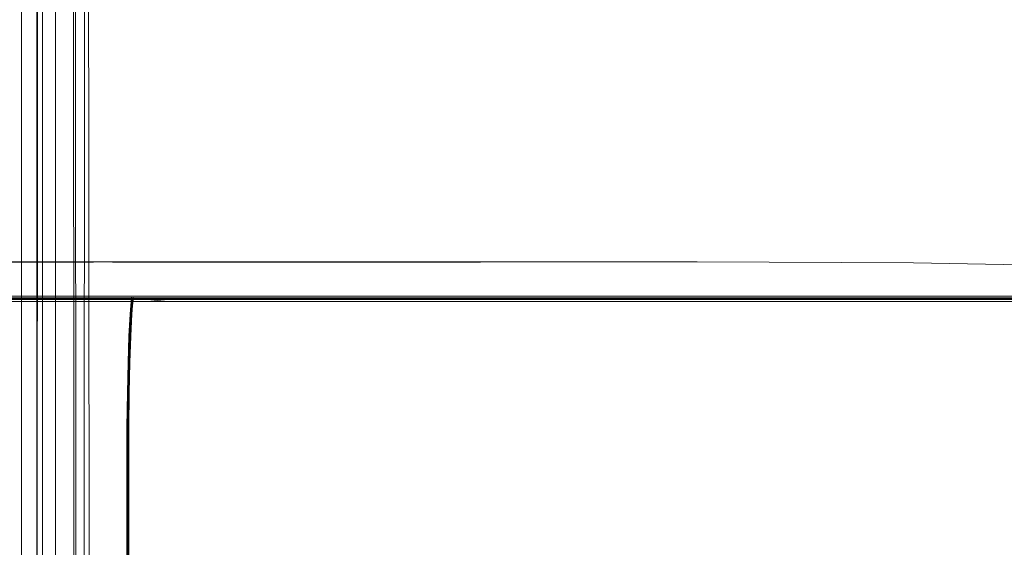
# Model space of a CAD drawing. Units: metres. Extents: x 3.67 to 12.47, y -7.62 to -0.63.
# Drawn here: x 5.39 to 5.52, y -7.05 to -6.98 of the extents above; entities that cross this region are included whole.
import ezdxf

# ---------------------------------------------------------------- set-up
doc = ezdxf.new("R2010")
doc.units = ezdxf.units.M
doc.header["$MEASUREMENT"] = 0

# ---------------------------------------------------------------- blocks, each defined once
blk = doc.blocks.new('3b46def6-2ef2-4b42-8497-ce6449985ad0')
at = {"color": 18, "lineweight": 9, "true_color": 0x000000}
blk.add_line((5.40782, -7.10838), (5.49246, -7.10838), dxfattribs=at)
for points in [[(5.40331, -7.01914), (5.40319, -7.02261), (5.4031, -7.02657), (5.40305, -7.03108)], [(5.40287, -7.02657), (5.40282, -7.03108), (5.40282, -7.10622)], [(5.40305, -7.03108), (5.40305, -7.10622), (5.40306, -7.10741)], [(5.40282, -7.10622), (5.40283, -7.10741)]]:
    blk.add_lwpolyline(points, dxfattribs=at)
blk = doc.blocks.new('f9139fe8-4a6d-4500-8e59-09382ea3bf32')
at = {"color": 18, "lineweight": 9, "true_color": 0x000000}
blk.add_line((5.40292, -7.10739), (5.40291, -7.10622), dxfattribs=at)
for points in [[(5.40298, -7.10821), (5.40295, -7.10621), (5.40298, -7.10739), (5.40297, -7.10622), (5.40295, -7.03109), (5.40299, -7.02662), (5.40311, -7.02265)], [(5.40296, -7.02659), (5.40297, -7.03108), (5.40302, -7.02659), (5.40309, -7.02269), (5.40299, -7.02662), (5.40305, -7.02265)], [(5.40291, -7.03108), (5.40295, -7.10621), (5.40295, -7.03109), (5.40295, -7.10621), (5.40295, -7.10736), (5.40302, -7.1088)]]:
    blk.add_lwpolyline(points, dxfattribs=at)
blk = doc.blocks.new('f546ec69-7618-4ac1-813d-47407f158c76')
at = {"color": 18, "lineweight": 9, "true_color": 0x000000}
for p, q in [((5.37679, -7.10838), (5.40229, -7.10838)), ((5.4553, -7.10905), (5.41618, -7.10905))]:
    blk.add_line(p, q, dxfattribs=at)
for points in [[(5.40287, -7.02657), (5.40296, -7.02261), (5.40308, -7.01914), (5.40324, -7.01624), (5.40341, -7.014)], [(5.40229, -7.10838)], [(5.40272, -7.10835), (5.40296, -7.10935)], [(5.40298, -7.10889), (5.40384, -7.10827)], [(5.40315, -7.10838), (5.40782, -7.10838)], [(5.40321, -7.10835)], [(5.40357, -7.10835)], [(5.40344, -7.10904), (5.41618, -7.10905)]]:
    blk.add_lwpolyline(points, dxfattribs=at)
blk = doc.blocks.new('ab349f52-74da-4bb4-b983-7c3a96bd2692')
at = {"color": 18, "lineweight": 9, "true_color": 0x000000}
blk.add_lwpolyline([(5.40311, -7.02265), (5.40323, -7.01919), (5.40339, -7.0163), (5.40356, -7.01407), (5.40333, -7.0163), (5.40317, -7.01919), (5.40305, -7.02265)], dxfattribs=at)
blk = doc.blocks.new('55bf3f90-8eb5-4b05-9be0-90182876c557')
at = {"color": 18, "lineweight": 9, "true_color": 0x000000}
blk.add_lwpolyline([(5.40309, -7.02269), (5.40321, -7.01925), (5.40336, -7.01637), (5.40353, -7.01416)], dxfattribs=at)
blk.add_lwpolyline([(5.40321, -7.01925), (5.40336, -7.01637), (5.40321, -7.01925), (5.40309, -7.02269)], close=True, dxfattribs=at)
blk = doc.blocks.new('0a0d7556-f189-4927-9885-8a927cdbbdb8')
at = {"color": 18, "lineweight": 9, "true_color": 0x000000}
blk.add_lwpolyline([(5.40331, -7.01914), (5.40347, -7.01624), (5.40364, -7.014)], dxfattribs=at)
blk = doc.blocks.new('ab9406db-6b5c-476e-8a33-bab28d3768c7')
at = {"color": 18, "lineweight": 9, "true_color": 0x000000}
blk.add_lwpolyline([(5.40367, -7.01413), (5.40336, -7.01637), (5.40353, -7.01416)], dxfattribs=at)
blk = doc.blocks.new('9ee7dba8-0a02-4a45-9ce2-a22d5ce4641e')
at = {"color": 18, "lineweight": 9, "true_color": 0x000000}
blk.add_line((5.41608, -7.01386), (5.45335, -7.01386), dxfattribs=at)
blk.add_lwpolyline([(5.41608, -7.01386), (5.4042, -7.01386)], dxfattribs=at)
blk = doc.blocks.new('c67be102-fbff-422e-94a4-f74e8c8f814d')
at = {"color": 18, "lineweight": 9, "true_color": 0x000000}
blk.add_line((5.40817, -7.01459), (5.42859, -7.01459), dxfattribs=at)
for points in [[(5.35474, -7.01386), (5.40286, -7.01386)], [(5.40358, -7.01419)]]:
    blk.add_lwpolyline(points, dxfattribs=at)
for points in [[(5.43699, -7.01459), (5.54906, -7.01459), (5.56521, -7.01459), (5.56876, -7.01459), (5.57136, -7.01459), (5.573, -7.01459), (5.56971, -7.01459), (5.33238, -7.01459), (5.26735, -7.01459), (5.25931, -7.01459), (5.25671, -7.01459), (5.25507, -7.01459), (5.25835, -7.01459)], [(5.40351, -7.01446)]]:
    blk.add_lwpolyline(points, close=True, dxfattribs=at)
blk = doc.blocks.new('2ef07228-fd7d-454f-afab-1db4e4f23a7b')
at = {"color": 18, "lineweight": 9, "true_color": 0x000000}
for p, q in [((5.40357, -7.01408), (5.40358, -7.01413)), ((5.40818, -7.01407), (5.51912, -7.01407)), ((5.40818, -7.01417), (5.42857, -7.01417)), ((5.55101, -7.0143), (5.41607, -7.0143))]:
    blk.add_line(p, q, dxfattribs=at)
for points in [[(5.40344, -7.01426)], [(5.40351, -7.01408)], [(5.40367, -7.01413), (5.40817, -7.01459)], [(5.40381, -7.01428), (5.41607, -7.0143)], [(5.40818, -7.01407), (5.40423, -7.01407)], [(5.40288, -7.01459)]]:
    blk.add_lwpolyline(points, dxfattribs=at)
blk = doc.blocks.new('6030521c-134b-4738-acf4-644766866e57')
at = {"color": 18, "lineweight": 9, "true_color": 0x000000}
blk.add_line((5.35484, -7.01459), (5.40288, -7.01459), dxfattribs=at)
blk.add_lwpolyline([(5.40344, -7.01406), (5.39896, -7.01407)], dxfattribs=at)
blk = doc.blocks.new('537a3d8e-5e53-4db5-9efa-b184e98c435c')
at = {"color": 18, "lineweight": 9, "true_color": 0x000000}
for points in [[(5.40289, -7.01417)], [(5.40818, -7.01417), (5.40423, -7.01417)]]:
    blk.add_lwpolyline(points, dxfattribs=at)
blk = doc.blocks.new('77334f7b-9ac5-419e-83a8-355670a55ddf')
at = {"color": 18, "lineweight": 9, "true_color": 0x000000}
blk.add_line((5.42859, -7.01459), (5.48832, -7.01459), dxfattribs=at)
for points in [[(5.27296, -7.01417), (5.27921, -7.01417), (5.40289, -7.01417)], [(5.40331, -7.01428), (5.27919, -7.0143)]]:
    blk.add_lwpolyline(points, dxfattribs=at)
blk = doc.blocks.new('f8b3243d-7229-4092-a8e7-3d20ba608ad5')
at = {"color": 18, "lineweight": 9, "true_color": 0x000000}
blk.add_line((5.50936, -7.01417), (5.42857, -7.01417), dxfattribs=at)
blk = doc.blocks.new('6c80694c-be85-4877-90b2-b31008f7140f')
at = {"color": 18, "lineweight": 9, "true_color": 0x000000}
blk.add_line((5.3788, -7.01407), (5.39896, -7.01407), dxfattribs=at)
blk = doc.blocks.new('3eb510fe-8ebf-4849-9acf-d338b35ce5c8')
at = {"color": 18, "lineweight": 9, "true_color": 0x000000}
blk.add_line((5.45335, -7.01386), (5.50967, -7.01386), dxfattribs=at)
blk = doc.blocks.new('8a32dc14-2c83-4ca5-8c70-606b96a84314')
at = {"color": 18, "lineweight": 9, "true_color": 0x000000}
blk.add_line((5.48832, -7.01459), (5.5095, -7.01459), dxfattribs=at)
blk = doc.blocks.new('f0f49624-c359-4b3d-b269-da943591776d')
at = {"color": 18, "lineweight": 9, "true_color": 0x000000}
blk.add_line((5.52854, -7.01386), (5.50967, -7.01386), dxfattribs=at)
blk = doc.blocks.new('3eaf9566-ecfd-4ced-bc1a-48b72b0cf4be')
at = {"color": 18, "lineweight": 9, "true_color": 0x000000}
for p, q in [((5.55696, -7.01417), (5.50936, -7.01417)), ((5.5095, -7.01459), (5.56647, -7.01459))]:
    blk.add_line(p, q, dxfattribs=at)
blk = doc.blocks.new('cb477ccc-832a-43a4-97f1-c45cd547e68c')
at = {"color": 18, "lineweight": 9, "true_color": 0x000000}
for p, q in [((5.39038, -7.00935), (5.40984, -7.00935)), ((5.40984, -7.00935), (5.41985, -7.00935))]:
    blk.add_line(p, q, dxfattribs=at)
blk = doc.blocks.new('f372ec06-7c84-4005-b104-0dc13ddbdc75')
at = {"color": 18, "lineweight": 9, "true_color": 0x000000}
blk.add_line((5.41985, -7.00935), (5.42972, -7.00935), dxfattribs=at)
blk = doc.blocks.new('bf0588b2-bd33-47bd-83bf-7b9bcb4378d4')
at = {"color": 18, "lineweight": 9, "true_color": 0x000000}
blk.add_line((5.42972, -7.00935), (5.44372, -7.00935), dxfattribs=at)
blk = doc.blocks.new('bcdefe8c-10e1-4773-8e4e-744ef0519f90')
at = {"color": 18, "lineweight": 9, "true_color": 0x000000}
blk.add_line((5.36291, -7.00935), (5.39038, -7.00935), dxfattribs=at)
blk = doc.blocks.new('947e7aea-5c23-4234-af6d-771f5e9ee90e')
at = {"color": 18, "lineweight": 9, "true_color": 0x000000}
blk.add_line((5.46307, -7.00935), (5.44372, -7.00935), dxfattribs=at)
blk = doc.blocks.new('1ca98427-8116-4bcc-9b6a-5daaf1ab3eb6')
at = {"color": 18, "lineweight": 9, "true_color": 0x000000}
blk.add_lwpolyline([(5.26305, -7.01407), (5.2595, -7.01407), (5.2569, -7.01407), (5.25527, -7.01407), (5.25855, -7.01407), (5.42451, -7.01407)], dxfattribs=at)
blk = doc.blocks.new('b5143671-5374-4429-915b-600d9c294fd9')
at = {"color": 18, "lineweight": 9, "true_color": 0x000000}
blk.add_line((5.46885, -7.00935), (5.46307, -7.00935), dxfattribs=at)
blk = doc.blocks.new('a685fde3-f208-4125-b31a-456a211a652d')
at = {"color": 18, "lineweight": 9, "true_color": 0x000000}
for p, q in [((5.40093, -7.00938), (5.41171, -7.00938)), ((5.41726, -7.00938), (5.41171, -7.00938)), ((5.41726, -7.00938), (5.42797, -7.00938))]:
    blk.add_line(p, q, dxfattribs=at)
blk = doc.blocks.new('a8aedfb1-9a54-48cd-9f44-05bb457ee7bc')
at = {"color": 18, "lineweight": 9, "true_color": 0x000000}
blk.add_lwpolyline([(5.41823, -7.00935), (5.39835, -7.00935), (5.40093, -7.00938)], dxfattribs=at)
blk = doc.blocks.new('99b7deb0-3829-495c-89a8-0f5cda135582')
at = {"color": 18, "lineweight": 9, "true_color": 0x000000}
blk.add_line((5.43048, -7.00938), (5.42797, -7.00938), dxfattribs=at)
blk.add_lwpolyline([(5.47782, -7.00935), (5.47625, -7.00935), (5.46885, -7.00935)], dxfattribs=at)
blk = doc.blocks.new('6829e46a-b0c2-403e-ad41-6a9d8cbb9538')
at = {"color": 18, "lineweight": 9, "true_color": 0x000000}
blk.add_line((5.43934, -7.00938), (5.43048, -7.00938), dxfattribs=at)
blk.add_lwpolyline([(5.39355, -7.00935), (5.3984, -7.00938), (5.39363, -7.00938)], dxfattribs=at)
blk = doc.blocks.new('cc13ef74-d132-4276-956b-fb4ff19455f1')
at = {"color": 18, "lineweight": 9, "true_color": 0x000000}
blk.add_line((5.38746, -7.00938), (5.39363, -7.00938), dxfattribs=at)
blk = doc.blocks.new('a0cc3c59-e1e7-45a0-a777-e4c4b72d2768')
at = {"color": 18, "lineweight": 9, "true_color": 0x000000}
blk.add_line((5.4444, -7.00938), (5.43934, -7.00938), dxfattribs=at)
blk = doc.blocks.new('1523ab30-8e8c-46b7-9ca3-6403de08228a')
at = {"color": 18, "lineweight": 9, "true_color": 0x000000}
blk.add_line((5.44685, -7.00938), (5.4444, -7.00938), dxfattribs=at)
blk = doc.blocks.new('f3309d62-e061-41ec-ad47-599e788daa68')
at = {"color": 18, "lineweight": 9, "true_color": 0x000000}
blk.add_lwpolyline([(5.44901, -7.00938), (5.44685, -7.00938)], dxfattribs=at)
blk = doc.blocks.new('ea52487d-df88-4233-8b4a-2e22626d342e')
at = {"color": 18, "lineweight": 9, "true_color": 0x000000}
blk.add_line((5.44901, -7.00938), (5.4493, -7.00938), dxfattribs=at)
blk = doc.blocks.new('89ed3e42-62dd-4a58-8c86-12404d3e8eb9')
at = {"color": 18, "lineweight": 9, "true_color": 0x000000}
blk.add_lwpolyline([(5.47769, -7.00935), (5.4493, -7.00938), (5.47782, -7.00935), (5.47587, -7.00935), (5.47445, -7.00935)], dxfattribs=at)
blk = doc.blocks.new('f072d3df-e6ac-4992-bb32-471bf08ccea6')
at = {"color": 18, "lineweight": 9, "true_color": 0x000000}
blk.add_lwpolyline([(5.57365, -7.01459), (5.57061, -7.01298), (5.56669, -7.01181), (5.56217, -7.01123), (5.53472, -7.01002), (5.50627, -7.00947), (5.47782, -7.00935)], dxfattribs=at)
blk = doc.blocks.new('8573a64e-2584-41af-a3df-4560f2d6d2fd')
at = {"color": 18, "lineweight": 9, "true_color": 0x000000}
blk.add_line((5.47445, -7.00935), (5.46516, -7.00935), dxfattribs=at)
blk = doc.blocks.new('da2ccad2-5e81-415b-8916-c39cec8b9ad5')
at = {"color": 18, "lineweight": 9, "true_color": 0x000000}
blk.add_line((5.45856, -7.00935), (5.46516, -7.00935), dxfattribs=at)
blk = doc.blocks.new('9ec3bd74-a158-49f0-b26a-08cdcf3b19fd')
at = {"color": 18, "lineweight": 9, "true_color": 0x000000}
blk.add_lwpolyline([(5.42451, -7.0143), (5.54888, -7.0143), (5.565, -7.0143), (5.56855, -7.0143)], dxfattribs=at)
blk = doc.blocks.new('0e2e9a3e-72f5-423c-85b1-034d467ddf9b')
at = {"color": 18, "lineweight": 9, "true_color": 0x000000}
blk.add_line((5.44667, -7.00935), (5.45856, -7.00935), dxfattribs=at)
blk = doc.blocks.new('b8b6630e-bbcf-42d9-a41c-cb84b4a36ac0')
at = {"color": 18, "lineweight": 9, "true_color": 0x000000}
blk.add_line((5.37588, -7.00935), (5.39355, -7.00935), dxfattribs=at)
blk = doc.blocks.new('0fc1734a-a96c-4c7b-805d-ab9ac539595f')
at = {"color": 18, "lineweight": 9, "true_color": 0x000000}
blk.add_line((5.44667, -7.00935), (5.44227, -7.00935), dxfattribs=at)
blk = doc.blocks.new('24cb1f23-c2fd-4109-9cd4-b9aa55764a7b')
at = {"color": 18, "lineweight": 9, "true_color": 0x000000}
blk.add_line((5.41823, -7.00935), (5.44227, -7.00935), dxfattribs=at)
blk = doc.blocks.new('e4503253-5a56-4512-95a8-3313ae01093c')
at = {"color": 18, "lineweight": 9, "true_color": 0x000000}
blk.add_lwpolyline([(5.44927, -7.01407), (5.55515, -7.01407), (5.56053, -7.01407)], dxfattribs=at)
blk = doc.blocks.new('c2d25389-a6d8-47bb-9b00-9b9663ecf1a4')
at = {"color": 18, "lineweight": 9, "true_color": 0x000000}
blk.add_line((5.54886, -7.01417), (5.43695, -7.01417), dxfattribs=at)
blk = doc.blocks.new('4952ca0b-885f-4c56-ad1d-1dd52744951c')
at = {"color": 18, "lineweight": 9, "true_color": 0x000000}
blk.add_line((5.49583, -7.01386), (5.54218, -7.01386), dxfattribs=at)
blk = doc.blocks.new('aef61373-2637-4881-a0db-f2ef1e6b4cbf')
at = {"color": 18, "lineweight": 9, "true_color": 0x000000}
blk.add_line((5.52546, -7.01459), (5.42452, -7.01459), dxfattribs=at)
blk = doc.blocks.new('12eb8575-6b24-467e-838b-c25ba02ab543')
at = {"color": 18, "lineweight": 9, "true_color": 0x000000}
blk.add_line((5.32901, -7.0143), (5.42451, -7.0143), dxfattribs=at)
blk = doc.blocks.new('b6390135-fbeb-4437-8384-08c24ad4ea1c')
at = {"color": 18, "lineweight": 9, "true_color": 0x000000}
blk.add_line((5.49583, -7.01386), (5.42454, -7.01386), dxfattribs=at)
blk = doc.blocks.new('eddf877b-560f-404c-aac9-a016b829f7e7')
at = {"color": 18, "lineweight": 9, "true_color": 0x000000}
blk.add_line((5.42454, -7.01386), (5.36268, -7.01386), dxfattribs=at)
blk = doc.blocks.new('7925b2ac-d53d-4a7d-bde8-a4c5febe1b8b')
at = {"color": 18, "lineweight": 9, "true_color": 0x000000}
blk.add_line((5.44927, -7.01407), (5.42451, -7.01407), dxfattribs=at)
blk = doc.blocks.new('29c070da-787e-4a3b-a080-6b1e85cd6af7')
at = {"color": 18, "lineweight": 9, "true_color": 0x000000}
for p, q in [((5.43695, -7.01417), (5.38709, -7.01417)), ((5.42452, -7.01459), (5.38705, -7.01459))]:
    blk.add_line(p, q, dxfattribs=at)
blk = doc.blocks.new('59a4cf39-27b2-4385-bea6-677c8cbcf9ec')
at = {"color": 80, "lineweight": 9, "true_color": 0x3fff00}
blk.add_lwpolyline([(5.39582, -7.05185), (5.39578, -6.95767), (5.39623, -6.92026), (5.39759, -6.89165)], dxfattribs=at)
blk = doc.blocks.new('1f1f8c7b-ea09-407a-bf99-0e898d252721')
at = {"color": 80, "lineweight": 9, "true_color": 0x3fff00}
blk.add_line((5.39722, -6.95769), (5.39718, -7.05186), dxfattribs=at)
blk = doc.blocks.new('fed3ced1-2233-4618-945e-b3affbff0bd5')
at = {"color": 80, "lineweight": 9, "true_color": 0x3fff00}
blk.add_lwpolyline([(5.39174, -7.14871), (5.39172, -6.95767), (5.39213, -6.92039)], dxfattribs=at)
blk = doc.blocks.new('14ee468c-ee03-418a-ab5c-2c36d0f87292')
at = {"color": 80, "lineweight": 9, "true_color": 0x3fff00}
blk.add_lwpolyline([(5.39342, -7.05186), (5.39344, -6.95769), (5.39384, -6.92044)], dxfattribs=at)
blk = doc.blocks.new('200775c3-7790-4b91-99d4-cdd0ae49aa54')
at = {"color": 18, "lineweight": 9, "true_color": 0x000000}
blk.add_line((5.39096, -7.09689), (5.39096, -6.95793), dxfattribs=at)
blk.add_lwpolyline([(5.38896, -7.09689), (5.38896, -6.95792), (5.38935, -6.92119), (5.39051, -6.89434)], dxfattribs=at)
blk = doc.blocks.new('ef25af9f-395e-4814-9123-f659d6b44bc6')
at = {"color": 18, "lineweight": 9, "true_color": 0x000000}
blk.add_lwpolyline([(5.39118, -6.93987), (5.39104, -6.96016), (5.391, -7.07417)], dxfattribs=at)
blk = doc.blocks.new('eb53a1ca-07cc-4b14-ae23-e4747adf2063')
at = {"color": 80, "lineweight": 9, "true_color": 0x3fff00}
blk.add_lwpolyline([(5.40354, -6.86682), (5.39898, -6.88192), (5.39776, -6.90094), (5.39782, -6.92669), (5.39775, -6.9616), (5.39785, -7.05025)], dxfattribs=at)
blk = doc.blocks.new('fefd8528-b2f1-4a86-b22a-95921efa4dc3')
at = {"color": 80, "lineweight": 9, "true_color": 0x3fff00}
blk.add_line((5.39618, -7.12159), (5.39603, -6.96129), dxfattribs=at)
blk = doc.blocks.new('7a261ad8-195e-4197-86be-1799efd599be')
for name in ['fed3ced1-2233-4618-945e-b3affbff0bd5', 'eb53a1ca-07cc-4b14-ae23-e4747adf2063', '14ee468c-ee03-418a-ab5c-2c36d0f87292', 'ef25af9f-395e-4814-9123-f659d6b44bc6', 'fefd8528-b2f1-4a86-b22a-95921efa4dc3', '200775c3-7790-4b91-99d4-cdd0ae49aa54', '1f1f8c7b-ea09-407a-bf99-0e898d252721', '59a4cf39-27b2-4385-bea6-677c8cbcf9ec', '0fc1734a-a96c-4c7b-805d-ab9ac539595f', '24cb1f23-c2fd-4109-9cd4-b9aa55764a7b', 'f3309d62-e061-41ec-ad47-599e788daa68', 'a0cc3c59-e1e7-45a0-a777-e4c4b72d2768', '0e2e9a3e-72f5-423c-85b1-034d467ddf9b', 'b8b6630e-bbcf-42d9-a41c-cb84b4a36ac0', 'ea52487d-df88-4233-8b4a-2e22626d342e', '1523ab30-8e8c-46b7-9ca3-6403de08228a', 'da2ccad2-5e81-415b-8916-c39cec8b9ad5', 'cb477ccc-832a-43a4-97f1-c45cd547e68c', 'bf0588b2-bd33-47bd-83bf-7b9bcb4378d4', 'bcdefe8c-10e1-4773-8e4e-744ef0519f90', 'f072d3df-e6ac-4992-bb32-471bf08ccea6', 'cc13ef74-d132-4276-956b-fb4ff19455f1', '6829e46a-b0c2-403e-ad41-6a9d8cbb9538', 'a8aedfb1-9a54-48cd-9f44-05bb457ee7bc', 'a685fde3-f208-4125-b31a-456a211a652d', '89ed3e42-62dd-4a58-8c86-12404d3e8eb9', '8573a64e-2584-41af-a3df-4560f2d6d2fd', 'f372ec06-7c84-4005-b104-0dc13ddbdc75', '99b7deb0-3829-495c-89a8-0f5cda135582', '947e7aea-5c23-4234-af6d-771f5e9ee90e', 'b5143671-5374-4429-915b-600d9c294fd9', '9ec3bd74-a158-49f0-b26a-08cdcf3b19fd', 'e4503253-5a56-4512-95a8-3313ae01093c', 'b6390135-fbeb-4437-8384-08c24ad4ea1c', '3eaf9566-ecfd-4ced-bc1a-48b72b0cf4be', 'c67be102-fbff-422e-94a4-f74e8c8f814d', '1ca98427-8116-4bcc-9b6a-5daaf1ab3eb6', 'c2d25389-a6d8-47bb-9b00-9b9663ecf1a4', '77334f7b-9ac5-419e-83a8-355670a55ddf', 'eddf877b-560f-404c-aac9-a016b829f7e7', '4952ca0b-885f-4c56-ad1d-1dd52744951c', '12eb8575-6b24-467e-838b-c25ba02ab543', '6030521c-134b-4738-acf4-644766866e57', '29c070da-787e-4a3b-a080-6b1e85cd6af7', 'f546ec69-7618-4ac1-813d-47407f158c76', '6c80694c-be85-4877-90b2-b31008f7140f', '3eb510fe-8ebf-4849-9acf-d338b35ce5c8', '2ef07228-fd7d-454f-afab-1db4e4f23a7b', '537a3d8e-5e53-4db5-9efa-b184e98c435c', 'ab349f52-74da-4bb4-b983-7c3a96bd2692', '55bf3f90-8eb5-4b05-9be0-90182876c557', '0a0d7556-f189-4927-9885-8a927cdbbdb8', 'ab9406db-6b5c-476e-8a33-bab28d3768c7', '9ee7dba8-0a02-4a45-9ce2-a22d5ce4641e', '7925b2ac-d53d-4a7d-bde8-a4c5febe1b8b', 'aef61373-2637-4881-a0db-f2ef1e6b4cbf', 'f8b3243d-7229-4092-a8e7-3d20ba608ad5', 'f0f49624-c359-4b3d-b269-da943591776d', '8a32dc14-2c83-4ca5-8c70-606b96a84314', '3b46def6-2ef2-4b42-8497-ce6449985ad0', 'f9139fe8-4a6d-4500-8e59-09382ea3bf32']:
    blk.add_blockref(name, (0, 0))

msp = doc.modelspace()

# ---------------------------------------------------------------- block references
msp.add_blockref('7a261ad8-195e-4197-86be-1799efd599be', (0, 0))

doc.saveas('drawing.dxf')
